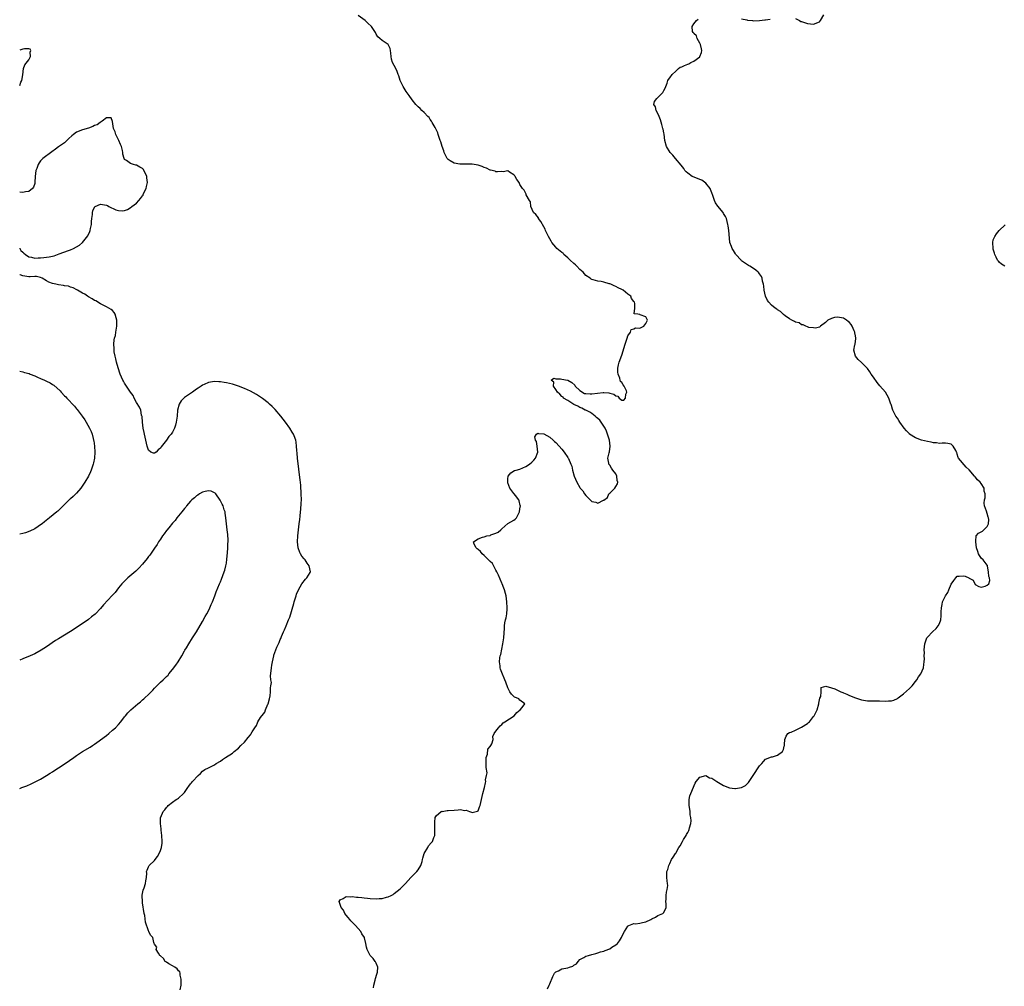
# Model space of a CAD drawing. Units: inches. Extents: x 2598000 to 2601000, y 1524000 to 1527000.
# Drawn here: x 2598000 to 2598329, y 1525335 to 1525657 of the extents above; entities that cross this region are included whole.
import ezdxf

# ---------------------------------------------------------------- set-up
doc = ezdxf.new("R2010")
doc.units = ezdxf.units.IN
doc.header["$MEASUREMENT"] = 0
doc.layers.add('LD25981524_10ft', color=122, linetype='Continuous')

msp = doc.modelspace()

# ---------------------------------------------------------------- linework, layer by layer
at = {"layer": 'LD25981524_10ft'}
for points, elevation in [([(2598118.15, 1525334.15), (2598118.27, 1525335), (2598118.68, 1525336.68), (2598118.77, 1525337.23), (2598119.25, 1525338.75), (2598119.35, 1525339), (2598119.43, 1525339.43), (2598119.51, 1525341), (2598119, 1525342.39), (2598118.82, 1525342.82), (2598118.67, 1525343), (2598117.99, 1525343.99), (2598116.99, 1525345), (2598115.96, 1525347), (2598115.74, 1525347.73), (2598115.6, 1525349), (2598115.14, 1525350.86), (2598115.08, 1525351), (2598114.22, 1525352.22), (2598113.91, 1525353), (2598113, 1525353.98), (2598112.12, 1525355), (2598111.52, 1525355.52), (2598111, 1525356.07), (2598110.5, 1525356.5), (2598110.18, 1525357), (2598109.65, 1525357.65), (2598109, 1525358.44), (2598108.56, 1525359), (2598108.05, 1525360.05), (2598107.28, 1525361), (2598107, 1525362.01), (2598106.68, 1525363), (2598107, 1525363.58), (2598107.98, 1525363.98), (2598109, 1525364.66), (2598110.57, 1525364.57), (2598111, 1525364.67), (2598112.44, 1525364.44), (2598113, 1525364.46), (2598114.26, 1525364.27), (2598115, 1525364.23), (2598116.08, 1525364.08), (2598117, 1525363.99), (2598119, 1525363.84), (2598119.95, 1525363.95), (2598121, 1525363.98), (2598122.45, 1525364.45), (2598123, 1525364.54), (2598124.03, 1525365), (2598124.66, 1525365.34), (2598125, 1525365.64), (2598127, 1525367.22), (2598128.78, 1525369), (2598130.54, 1525371), (2598131, 1525371.41), (2598132.61, 1525373), (2598133, 1525373.53), (2598133.95, 1525375), (2598134.37, 1525376.37), (2598134.51, 1525377), (2598134.57, 1525377.43), (2598135.02, 1525378.98), (2598136.2, 1525381), (2598136.46, 1525381.54), (2598137.39, 1525382.61), (2598137.77, 1525383), (2598138.29, 1525384.29), (2598138.54, 1525385), (2598138.53, 1525387), (2598138.57, 1525389), (2598138.56, 1525389.44), (2598138.73, 1525391), (2598139, 1525391.6), (2598140.7, 1525393), (2598140.92, 1525393.08), (2598141, 1525393.07), (2598142.69, 1525393.31), (2598143, 1525393.31), (2598145, 1525393.51), (2598146.41, 1525393.6), (2598147, 1525393.67), (2598148.6, 1525393.4), (2598149, 1525393.41), (2598150.1, 1525393), (2598150.77, 1525392.77), (2598151, 1525392.64), (2598152.4, 1525393), (2598152.85, 1525393.15), (2598153, 1525393.25), (2598153.46, 1525394.54), (2598153.72, 1525395), (2598154.15, 1525397), (2598154.56, 1525399), (2598155.14, 1525401), (2598155.46, 1525402.54), (2598155.61, 1525403), (2598155.54, 1525403.54), (2598155.82, 1525405), (2598156.06, 1525405.94), (2598155.7, 1525407.7), (2598155.75, 1525409), (2598155.71, 1525410.29), (2598155.73, 1525411), (2598156.11, 1525412.11), (2598156.23, 1525413.77), (2598157, 1525414.69), (2598157.28, 1525415), (2598157.6, 1525415.6), (2598158.06, 1525417), (2598157.99, 1525418.01), (2598158.4, 1525419), (2598159, 1525419.81), (2598159.83, 1525421), (2598160.41, 1525421.59), (2598161, 1525422.08), (2598161.44, 1525422.56), (2598162, 1525423), (2598165.02, 1525425), (2598165.94, 1525426.06), (2598167.03, 1525426.97), (2598167.08, 1525427), (2598167.73, 1525427.73), (2598168.68, 1525429), (2598167, 1525430.16), (2598166.6, 1525430.6), (2598165.8, 1525431), (2598165.21, 1525431.21), (2598165, 1525431.35), (2598164.18, 1525432.18), (2598163.66, 1525433), (2598163, 1525434.31), (2598162.24, 1525436.24), (2598161.98, 1525437), (2598161, 1525439.38), (2598160.55, 1525440.55), (2598160.4, 1525441), (2598160.34, 1525441.66), (2598160.12, 1525443), (2598160.26, 1525444.26), (2598160.44, 1525445), (2598160.61, 1525445.39), (2598161.31, 1525449), (2598161.58, 1525451), (2598161.83, 1525454.17), (2598161.85, 1525455), (2598161.95, 1525455.95), (2598162.16, 1525457), (2598162.36, 1525457.64), (2598162.57, 1525459), (2598162.69, 1525460.69), (2598162.73, 1525461), (2598162.61, 1525463), (2598162.34, 1525465), (2598162.16, 1525465.84), (2598161.87, 1525467), (2598161.6, 1525467.6), (2598161.1, 1525469), (2598161, 1525469.2), (2598159.87, 1525471.87), (2598159.33, 1525473), (2598159, 1525473.63), (2598157.78, 1525475.78), (2598157, 1525476.5), (2598156.77, 1525476.77), (2598155, 1525478.43), (2598154.37, 1525479), (2598153.84, 1525479.84), (2598153, 1525480.47), (2598152.75, 1525480.75), (2598152.41, 1525481), (2598151.71, 1525482.29), (2598151.5, 1525483), (2598153, 1525484.04), (2598154.54, 1525484.54), (2598155, 1525484.74), (2598155.93, 1525485), (2598157, 1525485.19), (2598157.33, 1525485.33), (2598159, 1525485.87), (2598159.76, 1525486.24), (2598160.61, 1525487), (2598161, 1525487.4), (2598163, 1525489.14), (2598165, 1525490.27), (2598165.44, 1525490.56), (2598165.87, 1525491), (2598166.64, 1525492.64), (2598166.84, 1525493), (2598167, 1525494.02), (2598167.13, 1525495), (2598167.11, 1525495.11), (2598166.75, 1525496.75), (2598166.67, 1525497), (2598165.52, 1525498.48), (2598165.08, 1525499.08), (2598165, 1525499.16), (2598163.66, 1525501), (2598163, 1525502.76), (2598162.93, 1525503), (2598163, 1525504.03), (2598163.11, 1525505), (2598163.94, 1525506.06), (2598165.19, 1525506.81), (2598165.74, 1525507), (2598167, 1525507.33), (2598169, 1525508.14), (2598170.18, 1525509), (2598171, 1525509.64), (2598171.68, 1525510.32), (2598172.15, 1525511), (2598172.92, 1525513), (2598172.73, 1525515), (2598172.47, 1525516.47), (2598172.14, 1525517), (2598171.93, 1525518.07), (2598172.49, 1525519), (2598173, 1525519.28), (2598173.19, 1525519.19), (2598175, 1525519.09), (2598177, 1525517.92), (2598178.09, 1525517), (2598178.51, 1525516.51), (2598179, 1525516.2), (2598180.07, 1525515), (2598181, 1525513.92), (2598181.73, 1525513), (2598183, 1525511.17), (2598183.11, 1525511), (2598183.17, 1525510.83), (2598183.98, 1525509), (2598184.26, 1525508.26), (2598184.54, 1525507), (2598185.1, 1525505), (2598185.97, 1525503), (2598187, 1525501.14), (2598187.11, 1525501), (2598188.03, 1525500.03), (2598188.59, 1525499), (2598189, 1525498.45), (2598190.48, 1525497), (2598190.76, 1525496.76), (2598191, 1525496.49), (2598192.31, 1525496.31), (2598193, 1525495.94), (2598194.92, 1525496.92), (2598195, 1525496.93), (2598196.18, 1525497.82), (2598196.65, 1525499), (2598197, 1525499.3), (2598198.62, 1525501), (2598199, 1525501.47), (2598199.59, 1525502.41), (2598199.64, 1525503), (2598199.47, 1525503.47), (2598199.37, 1525505), (2598199, 1525505.75), (2598198.05, 1525507), (2598197.59, 1525507.59), (2598197, 1525508.64), (2598196.81, 1525508.81), (2598196.71, 1525509), (2598196.7, 1525509.3), (2598196.36, 1525511), (2598196.75, 1525512.75), (2598196.87, 1525513.13), (2598197.16, 1525515), (2598196.91, 1525517), (2598195.92, 1525519.92), (2598195.39, 1525521), (2598195, 1525521.64), (2598194.08, 1525523), (2598193.62, 1525523.62), (2598193, 1525524.16), (2598192.57, 1525524.57), (2598192.08, 1525525), (2598191, 1525525.9), (2598190.3, 1525526.3), (2598189, 1525526.93), (2598188.81, 1525527), (2598187.67, 1525527.67), (2598187, 1525527.9), (2598186.33, 1525528.33), (2598185, 1525528.89), (2598183, 1525530.22), (2598181.57, 1525531), (2598181.37, 1525531.37), (2598181, 1525531.53), (2598180.31, 1525532.31), (2598179.56, 1525533), (2598179, 1525533.89), (2598178.17, 1525535), (2598178.31, 1525536.31), (2598177.46, 1525537), (2598178.36, 1525537.64), (2598179, 1525537.46), (2598180.56, 1525537.44), (2598181, 1525537.32), (2598182.86, 1525537), (2598183, 1525536.96), (2598184.27, 1525536.27), (2598185.28, 1525535.28), (2598185.39, 1525535), (2598187, 1525533.52), (2598188.58, 1525532.58), (2598189, 1525532.57), (2598190.4, 1525532.4), (2598191, 1525532.43), (2598194.83, 1525532.83), (2598195, 1525532.84), (2598196.72, 1525532.72), (2598197, 1525532.64), (2598198.32, 1525532.32), (2598199, 1525531.72), (2598199.69, 1525531.69), (2598200.17, 1525531), (2598201, 1525530.36), (2598201.69, 1525530.31), (2598202.25, 1525531), (2598202.3, 1525532.3), (2598202.66, 1525533), (2598202.54, 1525533.47), (2598201.82, 1525535), (2598201.43, 1525535.43), (2598201, 1525536.23), (2598200.54, 1525536.54), (2598200.46, 1525537), (2598200.3, 1525537.7), (2598199.73, 1525539), (2598199.68, 1525539.68), (2598199.7, 1525541), (2598199.93, 1525542.07), (2598200.17, 1525543), (2598201, 1525545.32), (2598202.12, 1525549), (2598202.31, 1525549.69), (2598202.76, 1525551), (2598203, 1525551.83), (2598203.87, 1525553), (2598204.08, 1525553.92), (2598205, 1525554.17), (2598205.58, 1525554.42), (2598207, 1525554.36), (2598207.42, 1525554.58), (2598208.32, 1525555), (2598209, 1525555.89), (2598209.53, 1525557), (2598209, 1525558.12), (2598207.18, 1525558.82), (2598207, 1525558.92), (2598206.87, 1525558.87), (2598206.34, 1525559), (2598205.14, 1525559.14), (2598205.39, 1525561), (2598205.4, 1525562.6), (2598205.2, 1525563), (2598205.09, 1525563.09), (2598205, 1525563.24), (2598204.26, 1525564.26), (2598203.96, 1525565), (2598203, 1525565.74), (2598201.43, 1525567), (2598201, 1525567.25), (2598199.8, 1525567.8), (2598199, 1525568.28), (2598198.47, 1525568.47), (2598197.32, 1525569), (2598197, 1525569.13), (2598196.8, 1525569.2), (2598195, 1525569.7), (2598194.09, 1525569.91), (2598193, 1525570.07), (2598191.48, 1525570.52), (2598191, 1525570.59), (2598190.72, 1525570.72), (2598190.41, 1525571), (2598189, 1525571.98), (2598188.51, 1525572.51), (2598188.07, 1525573), (2598187, 1525573.98), (2598185.95, 1525575), (2598185.49, 1525575.49), (2598185, 1525575.89), (2598183.78, 1525577), (2598183, 1525577.78), (2598181.7, 1525579), (2598181.37, 1525579.37), (2598181, 1525579.64), (2598179.35, 1525581), (2598179, 1525581.38), (2598177.63, 1525583), (2598177.41, 1525583.41), (2598176.49, 1525585), (2598175.51, 1525587), (2598175.37, 1525587.37), (2598175, 1525588.17), (2598174.01, 1525590.01), (2598173.23, 1525591), (2598173.15, 1525591.15), (2598172.26, 1525592.26), (2598171.57, 1525593), (2598170.64, 1525595), (2598170.51, 1525596.51), (2598170.13, 1525597), (2598169.11, 1525598.89), (2598169.07, 1525599), (2598169.03, 1525599.03), (2598168.37, 1525600.37), (2598167.84, 1525601), (2598167, 1525602.36), (2598166.68, 1525603), (2598165.99, 1525603.99), (2598165.45, 1525605), (2598165.24, 1525605.24), (2598165, 1525605.59), (2598163.56, 1525606.44), (2598163, 1525606.82), (2598161.41, 1525606.59), (2598161, 1525606.67), (2598159.5, 1525606.5), (2598159, 1525606.58), (2598158.72, 1525606.72), (2598157.12, 1525607.12), (2598157, 1525607.13), (2598155.81, 1525607.81), (2598155, 1525608.04), (2598154.36, 1525608.36), (2598153, 1525608.78), (2598151, 1525609.12), (2598149.1, 1525609.1), (2598148.86, 1525609.14), (2598147, 1525609.09), (2598146.88, 1525609.12), (2598145, 1525609.48), (2598143.74, 1525610.26), (2598143, 1525610.67), (2598142.69, 1525611), (2598142.1, 1525612.1), (2598141.7, 1525613), (2598141.54, 1525613.54), (2598141, 1525614.99), (2598140.56, 1525616.56), (2598140.38, 1525617), (2598140.04, 1525617.96), (2598139.73, 1525619), (2598139.59, 1525619.59), (2598139, 1525620.71), (2598138.93, 1525620.93), (2598138.69, 1525621.31), (2598137.74, 1525623), (2598137.5, 1525623.5), (2598137, 1525624.05), (2598136.66, 1525624.66), (2598136.29, 1525625), (2598135, 1525626.39), (2598134.27, 1525627), (2598133.64, 1525627.64), (2598133, 1525628.2), (2598132.25, 1525629), (2598131, 1525630.58), (2598129.97, 1525631.97), (2598129, 1525633.4), (2598127.96, 1525635), (2598127.03, 1525637), (2598126.53, 1525638.53), (2598126.34, 1525639), (2598126.01, 1525640.01), (2598125.53, 1525641), (2598124.5, 1525643), (2598124.17, 1525644.17), (2598124.02, 1525645), (2598123.89, 1525646.11), (2598123.81, 1525647), (2598123.66, 1525647.66), (2598123.02, 1525649), (2598121, 1525650.33), (2598120.27, 1525651), (2598119.59, 1525651.59), (2598119, 1525652.48), (2598118.77, 1525653), (2598118.08, 1525654.08), (2598117.45, 1525655), (2598116.18, 1525656.18), (2598115.35, 1525657), (2598113, 1525658.68)], 8390), ([(2598176.19, 1525333.81), (2598176.76, 1525335), (2598177, 1525335.46), (2598178.02, 1525337.98), (2598178.56, 1525339), (2598179, 1525339.5), (2598179.82, 1525339.82), (2598181, 1525340.46), (2598183, 1525340.85), (2598183.53, 1525341), (2598184.63, 1525341.37), (2598185, 1525341.72), (2598185.82, 1525342.18), (2598186.4, 1525343), (2598187, 1525343.58), (2598188.32, 1525344.32), (2598189, 1525344.73), (2598189.88, 1525345), (2598191, 1525345.24), (2598192.34, 1525345.66), (2598193, 1525345.79), (2598193.83, 1525346.17), (2598195, 1525346.43), (2598195.4, 1525346.6), (2598197, 1525347.22), (2598197.71, 1525347.71), (2598199, 1525348.51), (2598199.54, 1525349), (2598200.21, 1525349.79), (2598200.86, 1525351), (2598201, 1525351.29), (2598201.9, 1525353), (2598203, 1525354.75), (2598203.12, 1525354.88), (2598203.37, 1525355), (2598205, 1525355.63), (2598205.57, 1525355.57), (2598207, 1525355.74), (2598207.95, 1525355.95), (2598209, 1525356.16), (2598210.64, 1525357), (2598211, 1525357.22), (2598212.2, 1525357.8), (2598213, 1525358.3), (2598214.68, 1525359), (2598215, 1525359.35), (2598215.78, 1525361), (2598215.81, 1525362.19), (2598215.74, 1525363), (2598215.79, 1525363.79), (2598215.84, 1525365), (2598215.96, 1525366.04), (2598216.19, 1525367), (2598216.32, 1525368.32), (2598216.29, 1525369), (2598216.14, 1525369.86), (2598215.98, 1525371), (2598215.99, 1525371.99), (2598216.04, 1525373), (2598216.31, 1525373.69), (2598216.69, 1525375), (2598217, 1525375.68), (2598217.63, 1525377), (2598218.18, 1525377.82), (2598218.88, 1525379), (2598219, 1525379.15), (2598220.08, 1525381), (2598220.46, 1525381.54), (2598221.25, 1525383), (2598221.64, 1525383.64), (2598222.43, 1525385), (2598222.63, 1525385.37), (2598223, 1525385.98), (2598223.35, 1525386.65), (2598223.5, 1525387), (2598223.59, 1525387.59), (2598224.01, 1525389), (2598224.11, 1525389.89), (2598224.01, 1525391), (2598223.85, 1525391.85), (2598223.77, 1525393), (2598223.56, 1525394.44), (2598223.49, 1525395), (2598223.52, 1525395.52), (2598223.46, 1525397), (2598223.73, 1525398.27), (2598223.99, 1525399), (2598225.54, 1525402.46), (2598225.87, 1525403), (2598227, 1525404.53), (2598229, 1525404.99), (2598230.31, 1525404.31), (2598231, 1525404.14), (2598231.67, 1525403.67), (2598232.71, 1525403), (2598235, 1525401.73), (2598237, 1525400.93), (2598238.72, 1525400.72), (2598239, 1525400.65), (2598240.98, 1525401.02), (2598242.25, 1525401.75), (2598243, 1525402.41), (2598243.3, 1525402.7), (2598244.88, 1525405), (2598247, 1525408.22), (2598247.77, 1525409), (2598248.31, 1525409.69), (2598249, 1525410.44), (2598251, 1525411.27), (2598251.32, 1525411.32), (2598253, 1525411.82), (2598254.61, 1525413), (2598255, 1525413.74), (2598255.23, 1525414.77), (2598255.31, 1525415), (2598255.36, 1525415.36), (2598255.38, 1525417), (2598255.81, 1525418.19), (2598256.47, 1525419), (2598257, 1525419.35), (2598257.52, 1525419.52), (2598259, 1525420.22), (2598261, 1525421.12), (2598263, 1525422.44), (2598263.32, 1525422.68), (2598263.67, 1525423), (2598265, 1525424.69), (2598265.23, 1525425), (2598266.17, 1525427), (2598266.8, 1525429), (2598266.8, 1525429.2), (2598267.15, 1525430.85), (2598267.4, 1525431.4), (2598267.54, 1525433), (2598267.57, 1525434.43), (2598269.1, 1525434.9), (2598271, 1525434.25), (2598272.09, 1525433.91), (2598274.07, 1525433), (2598274.73, 1525432.73), (2598275, 1525432.65), (2598276.16, 1525432.16), (2598277, 1525431.77), (2598279, 1525430.92), (2598281, 1525430.3), (2598283, 1525429.97), (2598285, 1525429.97), (2598287, 1525430), (2598289, 1525429.88), (2598289.97, 1525429.97), (2598291, 1525429.97), (2598291.82, 1525430.18), (2598293, 1525430.79), (2598293.28, 1525431), (2598295, 1525432.34), (2598297, 1525434.11), (2598297.87, 1525435), (2598299, 1525436.37), (2598299.49, 1525437), (2598300.06, 1525437.94), (2598300.79, 1525439), (2598301.67, 1525441), (2598301.86, 1525442.14), (2598301.97, 1525443), (2598302.03, 1525444.03), (2598301.98, 1525445), (2598302.03, 1525446.03), (2598301.97, 1525447), (2598302.18, 1525449), (2598302.4, 1525449.6), (2598302.86, 1525451), (2598303, 1525451.21), (2598304.68, 1525453), (2598305.91, 1525454.09), (2598306.65, 1525455), (2598307, 1525455.73), (2598307.52, 1525457), (2598307.66, 1525458.34), (2598307.65, 1525459), (2598307.63, 1525459.63), (2598307.68, 1525461), (2598307.94, 1525462.06), (2598308.08, 1525463), (2598309, 1525465.01), (2598309.88, 1525466.12), (2598310.18, 1525467), (2598311, 1525468.94), (2598311.85, 1525470.15), (2598312.47, 1525471), (2598313, 1525471.6), (2598313.6, 1525471.6), (2598315, 1525471.66), (2598315.59, 1525471.59), (2598316.82, 1525471), (2598317, 1525470.87), (2598318.26, 1525470.26), (2598319, 1525468.76), (2598320.14, 1525468.14), (2598321, 1525467.95), (2598322.26, 1525468.26), (2598323, 1525468.57), (2598323.47, 1525469), (2598323.9, 1525470.1), (2598323.69, 1525471), (2598323.49, 1525471.49), (2598323.41, 1525473), (2598323.1, 1525474.9), (2598323.09, 1525475.09), (2598323, 1525475.25), (2598321.59, 1525477), (2598321, 1525477.61), (2598320.11, 1525479), (2598319.8, 1525479.8), (2598319.44, 1525481), (2598319.15, 1525483), (2598319.21, 1525483.21), (2598319.31, 1525485), (2598320.08, 1525485.92), (2598321, 1525486.34), (2598321.44, 1525486.56), (2598321.89, 1525487), (2598323, 1525488.19), (2598323.36, 1525489), (2598323.47, 1525490.53), (2598323.37, 1525491), (2598323.28, 1525491.28), (2598323, 1525492.48), (2598322.78, 1525493.22), (2598322.1, 1525495), (2598321.93, 1525495.93), (2598322.03, 1525497), (2598322.28, 1525497.72), (2598322.26, 1525499), (2598321.97, 1525499.97), (2598321.93, 1525501), (2598321, 1525502.52), (2598320.67, 1525503), (2598319.74, 1525503.74), (2598319, 1525504.69), (2598318.81, 1525504.81), (2598318.71, 1525505), (2598317, 1525507.07), (2598315.96, 1525507.96), (2598313.4, 1525511), (2598313.23, 1525511.23), (2598313, 1525512.27), (2598312.8, 1525512.8), (2598312.75, 1525513), (2598312.46, 1525513.54), (2598311.61, 1525515), (2598311.27, 1525515.27), (2598311, 1525515.6), (2598309.84, 1525515.84), (2598309, 1525515.94), (2598307.99, 1525515.99), (2598307, 1525515.85), (2598306.05, 1525516.05), (2598305, 1525516.1), (2598304.3, 1525516.3), (2598303, 1525516.54), (2598301, 1525517.01), (2598299, 1525517.73), (2598297.07, 1525519), (2598297, 1525519.05), (2598296.07, 1525520.07), (2598295.29, 1525521), (2598293.81, 1525523), (2598293.52, 1525523.52), (2598293, 1525524.3), (2598292.43, 1525525), (2598291.44, 1525527), (2598291.33, 1525527.33), (2598291, 1525528.56), (2598290.88, 1525528.88), (2598290.85, 1525529), (2598290.34, 1525530.34), (2598290.18, 1525531), (2598289, 1525533), (2598287.12, 1525535.12), (2598286.19, 1525536.19), (2598285, 1525537.96), (2598284.27, 1525539), (2598283.79, 1525539.79), (2598283, 1525540.84), (2598281, 1525542.87), (2598279.93, 1525543.93), (2598279.06, 1525545), (2598278.5, 1525547), (2598278.84, 1525548.84), (2598278.89, 1525549), (2598279.14, 1525550.86), (2598279.13, 1525551), (2598279, 1525551.83), (2598278.81, 1525552.81), (2598278.79, 1525553), (2598278.58, 1525553.42), (2598277.87, 1525555), (2598277.61, 1525555.61), (2598277, 1525556.26), (2598276.61, 1525556.61), (2598276, 1525557), (2598275, 1525557.7), (2598273, 1525558.03), (2598272.05, 1525557.95), (2598271, 1525557.6), (2598269.77, 1525557), (2598269, 1525556.29), (2598267.28, 1525555), (2598267, 1525554.7), (2598265.65, 1525554.35), (2598265, 1525554.46), (2598263.41, 1525554.59), (2598263, 1525554.79), (2598262.38, 1525555), (2598261.51, 1525555.51), (2598261, 1525555.45), (2598260.15, 1525556.15), (2598259, 1525556.32), (2598258.63, 1525556.63), (2598257.74, 1525557), (2598257, 1525557.45), (2598255.51, 1525558.49), (2598254.93, 1525558.93), (2598254.82, 1525559), (2598253.92, 1525559.92), (2598253, 1525560.49), (2598252.71, 1525560.71), (2598252.24, 1525561), (2598251, 1525562.01), (2598250.05, 1525563), (2598249.63, 1525563.63), (2598248.94, 1525565), (2598248.55, 1525567), (2598248.4, 1525568.4), (2598248.31, 1525569), (2598247.99, 1525570.01), (2598247.8, 1525571), (2598247.61, 1525571.61), (2598247, 1525572.5), (2598246.78, 1525572.78), (2598246.53, 1525573), (2598245.76, 1525573.76), (2598245, 1525574.3), (2598243.76, 1525575), (2598243.3, 1525575.3), (2598243, 1525575.46), (2598241, 1525576.81), (2598240.81, 1525577), (2598239.09, 1525579), (2598239, 1525579.13), (2598238.31, 1525580.31), (2598237.8, 1525581), (2598237.65, 1525581.65), (2598237.09, 1525583), (2598237.1, 1525583.1), (2598236.76, 1525587), (2598236.49, 1525588.49), (2598236.42, 1525589), (2598235.95, 1525591), (2598235.61, 1525591.61), (2598235, 1525592.61), (2598234.81, 1525593), (2598233.05, 1525595.05), (2598232.23, 1525596.23), (2598231.94, 1525597), (2598231.4, 1525598.6), (2598231, 1525599.56), (2598230.63, 1525600.63), (2598230.46, 1525601), (2598229, 1525602.73), (2598227.71, 1525603.71), (2598227, 1525603.97), (2598226.29, 1525604.29), (2598224.84, 1525604.84), (2598224.52, 1525605), (2598223, 1525606.14), (2598222.52, 1525606.52), (2598222.06, 1525607), (2598221.66, 1525607.66), (2598220.82, 1525608.82), (2598218.89, 1525611), (2598218.05, 1525612.05), (2598217.09, 1525613), (2598215.9, 1525615), (2598215.39, 1525617), (2598215.12, 1525619.12), (2598215, 1525619.55), (2598214.75, 1525620.75), (2598214.71, 1525621), (2598214.34, 1525622.34), (2598213.95, 1525623.95), (2598213.51, 1525625), (2598213, 1525626.05), (2598212.51, 1525627), (2598212.27, 1525628.27), (2598211.64, 1525629), (2598211.95, 1525630.05), (2598212.66, 1525631), (2598213, 1525631.3), (2598214.68, 1525633), (2598214.81, 1525633.19), (2598215, 1525633.68), (2598215.49, 1525634.51), (2598215.65, 1525635), (2598216.09, 1525636.09), (2598216.41, 1525637), (2598216.59, 1525637.41), (2598217, 1525637.93), (2598217.79, 1525639), (2598219, 1525640.18), (2598219.9, 1525641), (2598220.53, 1525641.47), (2598221, 1525641.58), (2598221.92, 1525642.08), (2598223, 1525642.46), (2598223.37, 1525642.63), (2598224.04, 1525643), (2598225, 1525643.46), (2598227, 1525644.95), (2598227.04, 1525645), (2598227.61, 1525646.39), (2598227.69, 1525647), (2598227.62, 1525647.62), (2598227.22, 1525649), (2598227, 1525649.5), (2598226.14, 1525651), (2598225.98, 1525651.98), (2598225, 1525652.75), (2598224.9, 1525652.9), (2598224.77, 1525653), (2598224.63, 1525653.37), (2598224.5, 1525655), (2598225, 1525655.97), (2598225.92, 1525657), (2598226.45, 1525657.55)], 8380), ([(2598241, 1525657.57), (2598242.71, 1525657.29), (2598243, 1525657.19), (2598244.64, 1525657), (2598244.95, 1525656.95), (2598246.99, 1525657.01), (2598248.76, 1525657.24), (2598249, 1525657.31), (2598250.54, 1525657.46)], 8380), ([(2598259, 1525657.68), (2598260.26, 1525657), (2598260.77, 1525656.77), (2598261, 1525656.68), (2598262.28, 1525656.28), (2598263, 1525656.01), (2598263.97, 1525655.97), (2598265, 1525655.88), (2598266.42, 1525656.42), (2598267, 1525656.66), (2598267.38, 1525657), (2598268.43, 1525659)], 8380), ([(2598000, 1525635.37), (2598000.42, 1525636.42), (2598000.67, 1525637), (2598001, 1525638.97), (2598001.31, 1525641), (2598001.72, 1525642.28), (2598003, 1525643.88), (2598003.62, 1525645), (2598003.53, 1525646.47), (2598003.68, 1525647), (2598003.47, 1525647.47), (2598003, 1525647.61), (2598001.65, 1525647.65), (2598001, 1525647.47), (2598000, 1525647.11)], 8400), ([(2598000, 1525581.03), (2598000.02, 1525581), (2598000.33, 1525580.33), (2598001, 1525579.71), (2598001.34, 1525579.34), (2598001.89, 1525579), (2598003, 1525578.21), (2598003.94, 1525578.06), (2598005, 1525577.77), (2598006.2, 1525577.8), (2598007, 1525577.78), (2598008.05, 1525577.95), (2598009, 1525578.01), (2598009.8, 1525578.2), (2598011, 1525578.44), (2598011.48, 1525578.52), (2598013.17, 1525579.17), (2598016.32, 1525580.32), (2598017, 1525580.53), (2598017.92, 1525581), (2598019, 1525581.45), (2598019.92, 1525582.08), (2598021, 1525582.97), (2598022.78, 1525585.22), (2598023.43, 1525586.57), (2598023.53, 1525587), (2598023.63, 1525587.63), (2598023.94, 1525589), (2598024.01, 1525589.99), (2598024.11, 1525591), (2598024.33, 1525592.34), (2598024.36, 1525593), (2598024.43, 1525593.57), (2598025, 1525594.79), (2598025.08, 1525594.92), (2598025.25, 1525595), (2598027, 1525595.75), (2598027.66, 1525595.66), (2598029, 1525595.36), (2598029.3, 1525595.3), (2598029.74, 1525595), (2598032.11, 1525593.89), (2598033, 1525593.6), (2598034.47, 1525593.53), (2598035, 1525593.62), (2598035.98, 1525594.02), (2598037.24, 1525594.76), (2598037.48, 1525595), (2598039, 1525596.12), (2598039.73, 1525597), (2598040.35, 1525597.65), (2598041, 1525598.48), (2598041.2, 1525598.8), (2598041.27, 1525599), (2598041.48, 1525599.49), (2598042.21, 1525601), (2598042.38, 1525601.62), (2598042.7, 1525603), (2598042.49, 1525604.49), (2598042.47, 1525605), (2598042, 1525606), (2598041.49, 1525607), (2598041.28, 1525607.28), (2598041, 1525607.61), (2598040.09, 1525608.09), (2598039, 1525608.79), (2598038.8, 1525608.8), (2598038.04, 1525609), (2598037, 1525609.32), (2598035.71, 1525610.29), (2598035, 1525610.7), (2598034.86, 1525611), (2598034.44, 1525612.44), (2598034.43, 1525613), (2598034.31, 1525613.69), (2598033.96, 1525615), (2598033.67, 1525615.67), (2598033.13, 1525617), (2598032.14, 1525619), (2598031.89, 1525619.89), (2598031.33, 1525621), (2598031, 1525623.33), (2598030.58, 1525624.58), (2598029, 1525624.51), (2598027.49, 1525623.49), (2598026.89, 1525623), (2598025.81, 1525622.19), (2598025, 1525621.95), (2598024.37, 1525621.63), (2598023, 1525621.17), (2598021, 1525620.61), (2598019, 1525619.8), (2598017.91, 1525619), (2598017.45, 1525618.55), (2598016.37, 1525617.63), (2598015.77, 1525617), (2598015, 1525616.27), (2598013, 1525614.87), (2598011.94, 1525614.06), (2598010.73, 1525613.27), (2598007.77, 1525611), (2598007, 1525610.19), (2598006.45, 1525609.55), (2598006.13, 1525609), (2598005.68, 1525607.68), (2598005.41, 1525607), (2598005.2, 1525605), (2598005.08, 1525603.08), (2598005.09, 1525602.91), (2598005, 1525602.65), (2598004.62, 1525601.38), (2598004.26, 1525601), (2598003, 1525600.01), (2598001.91, 1525599.91), (2598001, 1525599.63), (2598000, 1525599.75)], 8400), ([(2598328.81, 1525575), (2598327.77, 1525575.77), (2598327, 1525576.4), (2598326.69, 1525576.69), (2598326.43, 1525577), (2598325.95, 1525578.05), (2598325.49, 1525579), (2598325.4, 1525579.4), (2598325, 1525580.69), (2598324.94, 1525580.94), (2598324.8, 1525583), (2598325, 1525583.79), (2598325.5, 1525585), (2598326.13, 1525585.87), (2598327, 1525586.93), (2598329, 1525588.83)], 8370), ([(2598053.54, 1525333.54), (2598053.86, 1525335), (2598053.92, 1525335.92), (2598053.94, 1525337), (2598053.58, 1525338.42), (2598053.56, 1525339), (2598053.45, 1525339.45), (2598053, 1525339.87), (2598052.52, 1525340.52), (2598051.76, 1525341), (2598051, 1525341.5), (2598049.8, 1525342.2), (2598049, 1525342.7), (2598048.6, 1525343), (2598047.96, 1525343.96), (2598047, 1525344.79), (2598046.8, 1525345), (2598046.29, 1525345.71), (2598045.6, 1525347), (2598045.77, 1525347.77), (2598045, 1525348.72), (2598044.93, 1525348.93), (2598044.87, 1525349), (2598044.76, 1525349.24), (2598044.46, 1525351), (2598043.71, 1525351.71), (2598043.12, 1525353), (2598043, 1525353.18), (2598042.04, 1525356.04), (2598041.72, 1525358.28), (2598041.58, 1525359), (2598041, 1525362.5), (2598040.94, 1525363), (2598040.91, 1525364.91), (2598040.92, 1525365.08), (2598041, 1525365.62), (2598041.25, 1525366.75), (2598041.51, 1525367.51), (2598041.98, 1525369), (2598042.1, 1525369.9), (2598042.34, 1525371), (2598042.4, 1525372.4), (2598042.38, 1525373), (2598042.55, 1525373.45), (2598043, 1525374.54), (2598043.22, 1525375), (2598045, 1525376.64), (2598045.22, 1525377), (2598045.99, 1525378.01), (2598046.56, 1525379), (2598047, 1525379.99), (2598047.32, 1525381), (2598047.52, 1525382.48), (2598047.56, 1525383), (2598047.47, 1525385), (2598047.24, 1525386.75), (2598047.24, 1525387.24), (2598047, 1525389), (2598047.04, 1525390.96), (2598047.07, 1525391.07), (2598047.86, 1525393), (2598048.43, 1525393.57), (2598049, 1525394.33), (2598049.33, 1525394.67), (2598049.6, 1525395), (2598051, 1525396.13), (2598052.27, 1525397), (2598052.73, 1525397.27), (2598053, 1525397.48), (2598054.66, 1525399), (2598055, 1525399.39), (2598056.13, 1525401), (2598056.5, 1525401.5), (2598057, 1525402.23), (2598057.4, 1525402.6), (2598057.74, 1525403), (2598059.58, 1525405), (2598060.34, 1525405.66), (2598061, 1525406.43), (2598061.78, 1525407), (2598063, 1525407.63), (2598065, 1525408.59), (2598065.63, 1525409), (2598067, 1525409.85), (2598067.68, 1525410.32), (2598068.74, 1525411), (2598071, 1525412.53), (2598071.64, 1525413), (2598073, 1525414.16), (2598073.85, 1525415), (2598075, 1525416.18), (2598076.29, 1525417.71), (2598077, 1525418.6), (2598077.16, 1525418.84), (2598077.59, 1525419.59), (2598078.45, 1525421), (2598079, 1525421.76), (2598079.44, 1525422.56), (2598079.55, 1525423), (2598080.43, 1525424.43), (2598080.83, 1525425), (2598080.92, 1525425.08), (2598081.8, 1525426.2), (2598082.08, 1525427), (2598082.87, 1525428.87), (2598082.94, 1525429), (2598083.41, 1525430.59), (2598083.62, 1525431.62), (2598083.78, 1525433), (2598083.74, 1525434.26), (2598083.89, 1525435), (2598084.03, 1525436.03), (2598083.87, 1525437), (2598083.73, 1525438.27), (2598083.98, 1525439.98), (2598084.02, 1525441), (2598084.15, 1525441.85), (2598084.36, 1525443), (2598084.79, 1525445), (2598084.84, 1525445.16), (2598085.48, 1525447), (2598085.83, 1525447.83), (2598086.37, 1525449), (2598086.59, 1525449.41), (2598087, 1525450.39), (2598087.19, 1525450.81), (2598087.42, 1525451.42), (2598088.1, 1525453), (2598088.39, 1525453.61), (2598088.92, 1525455), (2598089.75, 1525457), (2598090.14, 1525457.86), (2598091.55, 1525462.45), (2598091.67, 1525463), (2598092.27, 1525465), (2598092.43, 1525465.57), (2598093.02, 1525466.98), (2598094.21, 1525469), (2598095.44, 1525470.56), (2598095.9, 1525471), (2598097, 1525472.85), (2598097.07, 1525473), (2598096.68, 1525475), (2598095.91, 1525475.91), (2598095.26, 1525477), (2598095, 1525477.34), (2598094.23, 1525478.23), (2598093.77, 1525479), (2598093.5, 1525479.5), (2598092.92, 1525481), (2598092.7, 1525483), (2598092.83, 1525485), (2598093.34, 1525489), (2598093.48, 1525490.52), (2598093.6, 1525491.6), (2598093.72, 1525493), (2598093.81, 1525493.81), (2598093.97, 1525495.97), (2598094.02, 1525497), (2598094.01, 1525499), (2598093.95, 1525499.95), (2598093.9, 1525501), (2598093.81, 1525501.81), (2598093.7, 1525503), (2598093.62, 1525503.62), (2598092.77, 1525511), (2598092.62, 1525512.62), (2598092.49, 1525513.51), (2598092.43, 1525515), (2598092.34, 1525516.34), (2598092.17, 1525517), (2598091.59, 1525518.41), (2598091.37, 1525519), (2598091, 1525519.6), (2598090.19, 1525521), (2598088.78, 1525523), (2598087.99, 1525523.99), (2598087.17, 1525525), (2598085.24, 1525527.24), (2598084.24, 1525528.24), (2598083.44, 1525529), (2598083, 1525529.38), (2598081, 1525530.9), (2598079, 1525532.2), (2598077, 1525533.28), (2598075, 1525534.17), (2598073, 1525534.97), (2598071, 1525535.65), (2598069, 1525536.15), (2598068.25, 1525536.25), (2598067, 1525536.45), (2598066.45, 1525536.45), (2598065, 1525536.53), (2598064.41, 1525536.41), (2598063, 1525536.21), (2598061.54, 1525535.54), (2598061, 1525535.31), (2598060.57, 1525535), (2598059.63, 1525534.37), (2598059, 1525533.99), (2598057.64, 1525533), (2598057, 1525532.6), (2598055, 1525531.17), (2598053.87, 1525530.13), (2598053.27, 1525529), (2598052.67, 1525527), (2598052.52, 1525525), (2598052.28, 1525523), (2598051.97, 1525522.03), (2598051.66, 1525521), (2598051, 1525519.67), (2598050.54, 1525519), (2598049.8, 1525518.2), (2598049, 1525516.96), (2598047.24, 1525514.76), (2598047, 1525514.29), (2598046.22, 1525513.78), (2598045.55, 1525513), (2598045, 1525512.6), (2598044.63, 1525512.63), (2598043.76, 1525513), (2598043, 1525513.58), (2598042.52, 1525515), (2598042.09, 1525517), (2598041.61, 1525519), (2598041.52, 1525519.52), (2598041.19, 1525521), (2598040.96, 1525523), (2598040.84, 1525524.84), (2598040.81, 1525525), (2598040.71, 1525525.29), (2598040.39, 1525527), (2598040.03, 1525528.03), (2598039, 1525529.57), (2598038.24, 1525531), (2598037.84, 1525531.84), (2598037, 1525533.02), (2598035, 1525536.01), (2598034.64, 1525536.64), (2598034.45, 1525537), (2598033.56, 1525539), (2598032.84, 1525541.16), (2598032.34, 1525543), (2598032.12, 1525544.12), (2598031.85, 1525545), (2598031.56, 1525546.44), (2598031.51, 1525547), (2598031.58, 1525547.58), (2598031.45, 1525549), (2598031.53, 1525550.47), (2598031.7, 1525551), (2598031.93, 1525551.93), (2598032.08, 1525553), (2598032.42, 1525555), (2598032.47, 1525557), (2598032.17, 1525557.83), (2598031.88, 1525559), (2598031.59, 1525559.59), (2598031, 1525560.2), (2598030.54, 1525560.54), (2598029, 1525561.5), (2598027, 1525562.51), (2598025.45, 1525563.45), (2598025, 1525563.64), (2598024.18, 1525564.18), (2598023, 1525564.79), (2598022.67, 1525565), (2598021.69, 1525565.69), (2598021, 1525566.05), (2598019.29, 1525567), (2598019.12, 1525567.12), (2598017.84, 1525567.84), (2598017, 1525568.09), (2598016.32, 1525568.32), (2598015, 1525568.52), (2598014.6, 1525568.6), (2598013, 1525568.8), (2598012.02, 1525569), (2598011, 1525569.26), (2598009.73, 1525569.73), (2598009, 1525570.2), (2598007.47, 1525571), (2598007, 1525571.31), (2598005.56, 1525571.56), (2598005, 1525571.57), (2598003.53, 1525571.53), (2598003, 1525571.45), (2598001.71, 1525571.71), (2598001, 1525571.77), (2598000.15, 1525572.15), (2598000, 1525572.19)], 8400), ([(2598000, 1525539.99), (2598001, 1525539.73), (2598001.61, 1525539.61), (2598003.17, 1525539.17), (2598003.54, 1525539), (2598005, 1525538.48), (2598005.98, 1525538.02), (2598007, 1525537.59), (2598008.26, 1525537), (2598008.75, 1525536.75), (2598009, 1525536.61), (2598010.13, 1525536.13), (2598011, 1525535.54), (2598011.36, 1525535.36), (2598013.48, 1525533.48), (2598013.87, 1525533), (2598015, 1525531.77), (2598015.39, 1525531.39), (2598015.72, 1525531), (2598018.27, 1525528.27), (2598019, 1525527.39), (2598019.2, 1525527.2), (2598020.9, 1525525), (2598021.79, 1525523.79), (2598022.23, 1525523), (2598023.31, 1525521), (2598023.84, 1525519.84), (2598024.14, 1525519), (2598024.52, 1525517.48), (2598024.66, 1525517), (2598024.71, 1525516.71), (2598024.95, 1525515), (2598025.04, 1525513), (2598024.94, 1525511), (2598024.65, 1525509.35), (2598024.58, 1525509), (2598024.34, 1525508.34), (2598023.91, 1525507), (2598023.64, 1525506.36), (2598022.92, 1525505), (2598021.78, 1525503), (2598020.45, 1525501), (2598019, 1525499.32), (2598018.7, 1525499), (2598017.85, 1525498.15), (2598017, 1525497.41), (2598016.78, 1525497.22), (2598014.52, 1525495), (2598012.7, 1525493.3), (2598012.36, 1525493), (2598009.95, 1525491), (2598008.32, 1525489.68), (2598007.46, 1525489), (2598007, 1525488.66), (2598006.14, 1525488.14), (2598005, 1525487.42), (2598003.38, 1525486.62), (2598001.91, 1525486.09), (2598001, 1525485.82), (2598000, 1525485.58)], 8400), ([(2598000, 1525400.68), (2598000.77, 1525401), (2598002.37, 1525401.63), (2598003.78, 1525402.22), (2598005.13, 1525402.87), (2598007, 1525403.84), (2598009, 1525404.99), (2598010.2, 1525405.8), (2598011, 1525406.31), (2598011.4, 1525406.6), (2598013, 1525407.63), (2598015.17, 1525409), (2598018.07, 1525411), (2598019, 1525411.71), (2598021, 1525413.06), (2598023.51, 1525414.49), (2598024.25, 1525415), (2598025, 1525415.44), (2598026.56, 1525416.56), (2598028.19, 1525417.81), (2598029, 1525418.39), (2598029.74, 1525419), (2598031, 1525420.13), (2598032.01, 1525421), (2598033, 1525422.06), (2598033.81, 1525423), (2598035, 1525424.61), (2598035.31, 1525425), (2598036.09, 1525425.91), (2598037, 1525426.86), (2598037.15, 1525427), (2598039.47, 1525429), (2598040.35, 1525429.65), (2598041, 1525430.27), (2598041.41, 1525430.59), (2598041.8, 1525431), (2598043, 1525432.11), (2598044.46, 1525433.54), (2598045, 1525434.23), (2598045.42, 1525434.58), (2598045.78, 1525435), (2598047, 1525436.2), (2598047.84, 1525437), (2598048.49, 1525437.51), (2598049, 1525438.03), (2598049.51, 1525438.49), (2598049.83, 1525439), (2598051, 1525440.44), (2598052.13, 1525441.87), (2598052.9, 1525443), (2598054.17, 1525445), (2598055, 1525446.61), (2598055.15, 1525446.85), (2598055.63, 1525447.63), (2598056.44, 1525449), (2598057.73, 1525451), (2598059, 1525453), (2598061, 1525456.42), (2598061.93, 1525458.07), (2598062.47, 1525459), (2598063, 1525460.01), (2598063.49, 1525461), (2598063.93, 1525462.07), (2598064.36, 1525463), (2598065.14, 1525465), (2598065.63, 1525466.37), (2598066.69, 1525469), (2598067, 1525469.69), (2598067.39, 1525470.61), (2598068.3, 1525473), (2598068.44, 1525473.56), (2598068.85, 1525475), (2598069, 1525475.86), (2598069.2, 1525477.2), (2598069.39, 1525479.39), (2598069.48, 1525481), (2598069.51, 1525482.49), (2598069.54, 1525483), (2598069.55, 1525483.55), (2598069.44, 1525485.44), (2598069.23, 1525487), (2598069, 1525489), (2598068.85, 1525491), (2598068.63, 1525492.63), (2598068.55, 1525493), (2598068.3, 1525493.7), (2598067.87, 1525495), (2598067.61, 1525495.61), (2598066.97, 1525496.97), (2598065.47, 1525499), (2598065.24, 1525499.24), (2598065, 1525499.44), (2598063.89, 1525499.89), (2598063, 1525500.05), (2598061.88, 1525499.88), (2598061, 1525499.61), (2598060.05, 1525499), (2598059.43, 1525498.58), (2598059, 1525498.41), (2598058.33, 1525497.68), (2598057.48, 1525497), (2598057, 1525496.56), (2598055.72, 1525495), (2598055.43, 1525494.57), (2598055, 1525494.17), (2598054.13, 1525493), (2598053, 1525491.7), (2598052.46, 1525491), (2598051.85, 1525490.15), (2598051, 1525489.31), (2598049.75, 1525487.75), (2598049.1, 1525486.9), (2598049, 1525486.8), (2598048.28, 1525485.72), (2598047.72, 1525485), (2598047, 1525483.97), (2598046.38, 1525483), (2598045.86, 1525482.14), (2598045, 1525480.95), (2598043.39, 1525478.61), (2598043, 1525478.12), (2598042.53, 1525477.47), (2598041, 1525475.58), (2598039.79, 1525474.21), (2598038.74, 1525473.26), (2598036.12, 1525471), (2598035.56, 1525470.44), (2598035, 1525469.92), (2598034.13, 1525469), (2598033, 1525467.7), (2598031.83, 1525466.17), (2598030.92, 1525465.08), (2598028.02, 1525461.98), (2598027, 1525460.8), (2598025.29, 1525459), (2598025.14, 1525458.86), (2598024.01, 1525457.99), (2598023, 1525457.15), (2598019.82, 1525455), (2598019, 1525454.42), (2598018.14, 1525453.86), (2598017, 1525453.07), (2598013, 1525450.69), (2598011.95, 1525450.05), (2598009, 1525448.03), (2598007.17, 1525446.83), (2598005, 1525445.69), (2598003.54, 1525445), (2598001, 1525443.97), (2598000, 1525443.51)], 8410)]:
    msp.add_lwpolyline(points, dxfattribs=dict(at, elevation=elevation))

doc.saveas('drawing.dxf')
